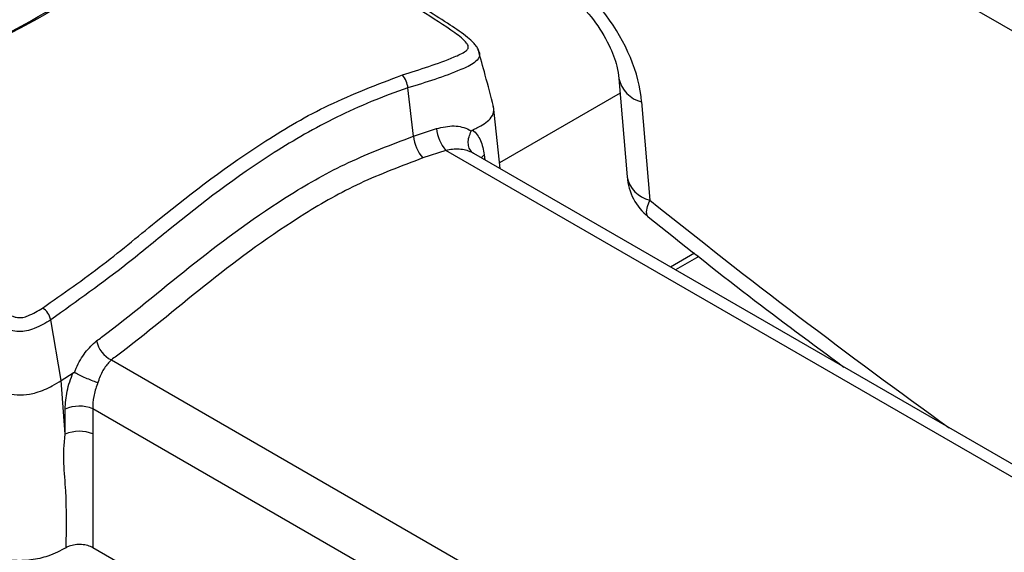
# Model space of a CAD drawing. Units: millimetres. Extents: x 75 to 2144, y 25 to 1460.
# Drawn here: x 1761 to 1775, y 1304 to 1312 of the extents above; entities that cross this region are included whole.
import ezdxf

# ---------------------------------------------------------------- set-up
doc = ezdxf.new("R2010")
doc.units = ezdxf.units.MM
doc.header["$LTSCALE"] = 5
doc.linetypes.add('SLD-Solid', pattern=[0])

msp = doc.modelspace()

# ---------------------------------------------------------------- linework, layer by layer
at = {"color": 7, "linetype": 'SLD-Solid', "lineweight": 25}
for p, q in [((1777.19202, 1310.40126), (1771.31369, 1313.79475)), ((1769.85729, 1310.64711), (1769.97418, 1309.21985)), ((1766.87437, 1309.80795), (1766.79416, 1310.50858)), ((1768.1308, 1309.33702), (1768.03706, 1310.24492)), ((1770.18664, 1310.30741), (1770.30353, 1308.88016)), ((1766.87437, 1309.80795), (1767.2085, 1309.91849)), ((1767.34454, 1309.60306), (1767.00944, 1309.49219)), ((1779.18222, 1302.95716), (1767.75202, 1309.55568)), ((1770.95505, 1308.10838), (1770.60707, 1307.9075)), ((1771.01592, 1308.0604), (1770.67906, 1307.86593)), ((1761.76162, 1306.25987), (1761.6087, 1307.14084)), ((1761.76162, 1306.25987), (1761.93587, 1306.37269)), ((1761.82056, 1305.47976), (1761.76162, 1306.25987)), ((1762.21845, 1305.84886), (1762.21955, 1305.48436)), ((1769.60397, 1299.56904), (1762.22151, 1303.83084))]:
    msp.add_line(p, q, dxfattribs=at)
at = {"color": 8, "linetype": 'SLD-Solid', "lineweight": 25}
for p, q in [((1769.8748, 1310.43339), (1768.12207, 1309.42156)), ((1779.03467, 1302.85449), (1767.34454, 1309.60306)), ((1767.90258, 1309.53831), (1767.91237, 1309.46311)), ((1762.48868, 1306.55879), (1770.09091, 1302.17011)), ((1769.83658, 1301.45101), (1762.21845, 1305.84886))]:
    msp.add_line(p, q, dxfattribs=at)
at = {"color": 8, "linetype": 'SLD-Solid', "lineweight": 25, "flags": 128}
for points in [[(1767.85668, 1309.49526), (1767.87026, 1309.51071), (1767.90258, 1309.53831)], [(1770.28336, 1308.63779), (1770.26805, 1308.65716), (1770.2586, 1308.7098), (1770.27058, 1308.78511), (1770.30353, 1308.88016)]]:
    msp.add_lwpolyline(points, dxfattribs=at)
at = {"color": 7, "linetype": 'SLD-Solid', "lineweight": 25}
for centre, radius, start, end in [((1766.44938, 1310.47316), 0.3466, 5.866309, 40.452655), ((1767.77962, 1309.97777), 0.57419, 185.924945, 220.736397), ((1767.44901, 1309.86699), 0.57766, 185.866309, 220.452655), ((1770.80474, 1309.28788), 0.83333, 184.682062, 231.262517), ((1761.35973, 1307.09469), 0.25321, 10.499898, 59.32291), ((1762.66358, 1306.91626), 0.39797, 191.837368, 243.928852), ((1762.02455, 1305.37841), 0.50884, 67.600411, 113.885281), ((1762.02545, 1305.01373), 0.50909, 67.587481, 113.732705)]:
    msp.add_arc(centre, radius, start, end, dxfattribs=at)
at = {"color": 8, "linetype": 'SLD-Solid', "lineweight": 25}
for centre, radius, start, end in [((1770.2866, 1310.73374), 0.43789, 191.327955, 256.804267), ((1770.40364, 1309.30672), 0.43815, 191.435404, 256.79238)]:
    msp.add_arc(centre, radius, start, end, dxfattribs=at)
at = {"color": 7, "linetype": 'SLD-Solid', "lineweight": 25}
msp.add_ellipse((1768.62316, 1310.90703), major_axis=(-1.25015, 1.51094), ratio=0.62739176, start_param=3.87363406, end_param=5.39207051, dxfattribs=at)
at = {"color": 8, "linetype": 'SLD-Solid', "lineweight": 25}
msp.add_ellipse((1789.53462, 1354.7795), major_axis=(-47.14551, 56.98037), ratio=0.62739176, start_param=1.88852277, end_param=1.96529688, dxfattribs=at)
at = {"color": 7, "linetype": 'SLD-Solid', "lineweight": 25}
for points, knots in [([(1763.75312, 1313.20917), (1763.37616, 1312.88864), (1762.47701, 1312.12409), (1760.70695, 1311.06439), (1758.77733, 1310.34109), (1757.63152, 1309.91482), (1757.26232, 1309.77746)], [0, 0, 0, 0, 0.22633939, 0.53988736, 0.85174512, 1, 1, 1, 1]), ([(1757.2567, 1309.77961), (1757.59814, 1309.90663), (1758.71146, 1310.32083), (1760.59883, 1311.02768), (1762.35681, 1312.08049), (1763.24906, 1312.84006), (1763.62642, 1313.1613)], [0, 0, 0, 0, 0.13944829, 0.45468949, 0.76937469, 1, 1, 1, 1]), ([(1768.74346, 1312.11031), (1768.7942, 1312.08595), (1768.93823, 1312.01683), (1769.20643, 1311.81927), (1769.49928, 1311.50366), (1769.71815, 1311.14942), (1769.83099, 1310.84463), (1769.84963, 1310.70465), (1769.85729, 1310.64711)], [0, 0, 0, 0, 0.10274504, 0.29161394, 0.49250355, 0.69713649, 0.87549117, 1, 1, 1, 1]), ([(1766.71312, 1310.69804), (1766.97003, 1310.7791), (1767.29152, 1310.88055), (1767.60615, 1311.01923), (1767.67012, 1311.07874), (1767.67263, 1311.12121), (1767.6213, 1311.2023), (1767.39001, 1311.37636), (1767.15471, 1311.52412), (1766.98829, 1311.62862)], [0, 0, 0, 0, 0.37235403, 0.46595089, 0.49906806, 0.52166736, 0.55687488, 0.68660308, 1, 1, 1, 1]), ([(1767.82764, 1311.02545), (1767.82656, 1311.03178), (1767.82178, 1311.05962), (1767.79404, 1311.10544), (1767.74231, 1311.17291), (1767.61398, 1311.28539), (1767.3881, 1311.43736), (1767.18887, 1311.5627), (1767.07751, 1311.63275)], [0, 0, 0, 0, 0.0167669, 0.07377398, 0.14421677, 0.2769554, 0.59586339, 1, 1, 1, 1]), ([(1768.03651, 1310.23961), (1767.99709, 1310.39029), (1767.92687, 1310.65875), (1767.84812, 1310.94154), (1767.81357, 1311.06561)], [0, 0, 0, 0, 0.5612618, 1, 1, 1, 1]), ([(1761.48892, 1307.31247), (1761.78689, 1307.52079), (1762.3844, 1307.93851), (1763.38663, 1308.78264), (1764.43311, 1309.57981), (1765.62631, 1310.28356), (1766.34827, 1310.55889), (1766.71312, 1310.69804)], [0, 0, 0, 0, 0.177521, 0.35597554, 0.67248211, 0.83448267, 1, 1, 1, 1]), ([(1766.79416, 1310.50858), (1766.79415, 1310.50858), (1766.42773, 1310.38739), (1765.73915, 1310.09781), (1764.5524, 1309.41362), (1763.59249, 1308.67426), (1762.58166, 1307.83405), (1761.98672, 1307.41016), (1761.6087, 1307.14084)], [0, 0, 0, 0, 0.00000424, 0.16130155, 0.32309823, 0.63923953, 0.77077958, 1, 1, 1, 1]), ([(1767.73053, 1309.89837), (1767.75195, 1309.90815), (1767.85188, 1309.95381), (1767.97892, 1310.03562), (1768.04947, 1310.15486), (1768.03757, 1310.21965), (1768.03182, 1310.25098)], [0, 0, 0, 0, 0.1142275, 0.53303165, 0.77414681, 1, 1, 1, 1]), ([(1767.2085, 1309.91849), (1767.29471, 1309.93844), (1767.46449, 1309.97772), (1767.62767, 1309.93279), (1767.70095, 1309.89085), (1767.71083, 1309.88452), (1767.71328, 1309.88295)], [0, 0, 0, 0, 0.47038309, 0.92629037, 0.98165266, 1, 1, 1, 1]), ([(1767.74732, 1309.55834), (1767.74587, 1309.55921), (1767.73657, 1309.56478), (1767.71122, 1309.58502), (1767.68077, 1309.6323), (1767.66666, 1309.70936), (1767.67563, 1309.79726), (1767.70073, 1309.85439), (1767.71328, 1309.88295)], [0, 0, 0, 0, 0.0176038, 0.1131812, 0.33510793, 0.55676389, 0.77838176, 1, 1, 1, 1]), ([(1767.71328, 1309.88295), (1767.71616, 1309.88556), (1767.7219, 1309.89077), (1767.72766, 1309.89584), (1767.73053, 1309.89837)], [0, 0, 0, 0, 0.50258333, 1, 1, 1, 1]), ([(1767.73053, 1309.89837), (1767.73145, 1309.89766), (1767.78146, 1309.85905), (1767.85962, 1309.7541), (1767.88806, 1309.61122), (1767.90258, 1309.53831)], [0, 0, 0, 0, 0.0091, 0.49437753, 1, 1, 1, 1]), ([(1762.27408, 1306.83463), (1762.32349, 1306.87178), (1762.81591, 1307.24196), (1763.68708, 1307.98257), (1764.83004, 1308.82685), (1765.90843, 1309.44297), (1766.55267, 1309.6864), (1766.87437, 1309.80795)], [0, 0, 0, 0, 0.03499662, 0.3487355, 0.66865024, 0.83454162, 1, 1, 1, 1]), ([(1767.74732, 1309.55834), (1767.73682, 1309.56384), (1767.67472, 1309.59635), (1767.54085, 1309.63201), (1767.41001, 1309.61272), (1767.34454, 1309.60306)], [0, 0, 0, 0, 0.09222879, 0.54576102, 1, 1, 1, 1]), ([(1767.00944, 1309.49219), (1766.69918, 1309.37481), (1766.07782, 1309.13973), (1765.02761, 1308.53856), (1763.89949, 1307.70454), (1763.03296, 1306.96791), (1762.53887, 1306.59652), (1762.48868, 1306.55879)], [0, 0, 0, 0, 0.16210216, 0.32464404, 0.64468801, 0.96390645, 1, 1, 1, 1]), ([(1770.28328, 1308.63786), (1770.76768, 1308.25098), (1771.70595, 1307.50161), (1772.66067, 1306.79647), (1773.12249, 1306.45537)], [0, 0, 0, 0, 0.51627252, 1, 1, 1, 1]), ([(1760.73698, 1307.36458), (1760.80921, 1307.31956), (1760.91774, 1307.2519), (1761.06173, 1307.18693), (1761.15055, 1307.17045), (1761.21636, 1307.1772), (1761.33832, 1307.21918), (1761.42315, 1307.27173), (1761.48892, 1307.31247)], [0, 0, 0, 0, 0.331543642, 0.498160657, 0.563039981, 0.614429005, 0.701044801, 1, 1, 1, 1]), ([(1761.6087, 1307.14084), (1761.60869, 1307.14083), (1761.5353, 1307.09494), (1761.42967, 1307.03097), (1761.26426, 1306.97751), (1761.14279, 1306.96647), (1760.99831, 1306.98971), (1760.81691, 1307.06823), (1760.69305, 1307.14558), (1760.6162, 1307.19358)], [0, 0, 0, 0, 0.00002706, 0.26350418, 0.36804234, 0.45594433, 0.55537412, 0.72412028, 1, 1, 1, 1]), ([(1761.95351, 1306.37606), (1761.95498, 1306.37988), (1761.96304, 1306.40076), (1762.00705, 1306.50593), (1762.10536, 1306.68232), (1762.21783, 1306.78385), (1762.27408, 1306.83463)], [0, 0, 0, 0, 0.01977634, 0.10801411, 0.55392951, 1, 1, 1, 1]), ([(1762.48868, 1306.55879), (1762.4536, 1306.52243), (1762.38323, 1306.44946), (1762.32233, 1306.32128), (1762.29787, 1306.24381), (1762.29245, 1306.22664)], [0, 0, 0, 0, 0.43615242, 0.87505393, 1, 1, 1, 1]), ([(1760.462, 1306.31342), (1760.55679, 1306.25401), (1760.70157, 1306.16327), (1760.93146, 1306.0754), (1761.12095, 1306.04581), (1761.27715, 1306.05552), (1761.45515, 1306.09628), (1761.60952, 1306.16719), (1761.71873, 1306.23374), (1761.76162, 1306.25987)], [0, 0, 0, 0, 0.2654304, 0.40543407, 0.51841485, 0.63183162, 0.69733065, 0.88113804, 1, 1, 1, 1]), ([(1761.81852, 1305.84367), (1761.82399, 1305.92988), (1761.83495, 1306.10273), (1761.89817, 1306.28618), (1761.93587, 1306.37268), (1761.93587, 1306.37269)], [0, 0, 0, 0, 0.49867891, 0.99994101, 1, 1, 1, 1]), ([(1761.93587, 1306.37269), (1761.93843, 1306.3742), (1761.94315, 1306.37699), (1761.94933, 1306.37787), (1761.95239, 1306.37654), (1761.95351, 1306.37606)], [0, 0, 0, 0, 0.42848548, 0.79064091, 1, 1, 1, 1]), ([(1762.29245, 1306.22664), (1762.29055, 1306.2273), (1762.28148, 1306.23044), (1762.2467, 1306.24287), (1762.18201, 1306.26791), (1762.09508, 1306.30518), (1762.01325, 1306.34351), (1761.97342, 1306.36521), (1761.95351, 1306.37606)], [0, 0, 0, 0, 0.01782063, 0.0854188, 0.31428844, 0.54289183, 0.77144544, 1, 1, 1, 1]), ([(1762.29245, 1306.22664), (1762.29011, 1306.22088), (1762.26418, 1306.15684), (1762.22421, 1306.02587), (1762.22037, 1305.90784), (1762.21845, 1305.84886)], [0, 0, 0, 0, 0.04714357, 0.52388416, 1, 1, 1, 1]), ([(1761.82056, 1305.47976), (1761.82056, 1305.47977), (1761.8199, 1305.60106), (1761.81921, 1305.72237), (1761.81852, 1305.84367)], [0, 0, 0, 0, 0.00006314, 1, 1, 1, 1]), ([(1761.83222, 1303.83201), (1761.83695, 1304.10893), (1761.8464, 1304.66253), (1761.77623, 1305.18762), (1761.82056, 1305.47976), (1761.82056, 1305.47976)], [0, 0, 0, 0, 0.50021704, 0.99999495, 1, 1, 1, 1]), ([(1762.21955, 1305.48436), (1762.22025, 1305.20874), (1762.22164, 1304.65722), (1762.22155, 1304.10639), (1762.22151, 1303.83084)], [0, 0, 0, 0, 0.49975073, 1, 1, 1, 1]), ([(1761.83222, 1303.83201), (1761.74838, 1303.78812), (1761.59858, 1303.7097), (1761.32527, 1303.64433), (1761.05905, 1303.63793), (1760.76642, 1303.69281), (1760.5115, 1303.8076), (1760.35254, 1303.90692), (1760.28195, 1303.95103)], [0, 0, 0, 0, 0.18511513, 0.33074538, 0.47702294, 0.61401923, 0.82859236, 1, 1, 1, 1]), ([(1762.22151, 1303.83084), (1762.19731, 1303.84232), (1762.1489, 1303.86528), (1762.05644, 1303.87969), (1761.96262, 1303.87651), (1761.88524, 1303.85845), (1761.84701, 1303.83939), (1761.83222, 1303.83201)], [0, 0, 0, 0, 0.21650743, 0.43305483, 0.64871881, 0.86402321, 1, 1, 1, 1])]:
    msp.add_open_spline(points, degree=3, knots=knots, dxfattribs=at)
at = {"color": 8, "linetype": 'SLD-Solid', "lineweight": 25}
msp.add_open_spline([(1767.81061, 1311.05991), (1767.81887, 1311.04645), (1767.84002, 1311.01199), (1767.83074, 1310.94585), (1767.74415, 1310.85519), (1767.39611, 1310.69764), (1767.05594, 1310.5908), (1766.79416, 1310.50858)], degree=3, knots=[0, 0, 0, 0, 0.0493275, 0.12634891, 0.22155718, 0.40096631, 1, 1, 1, 1], dxfattribs=at)

doc.saveas('drawing.dxf')
